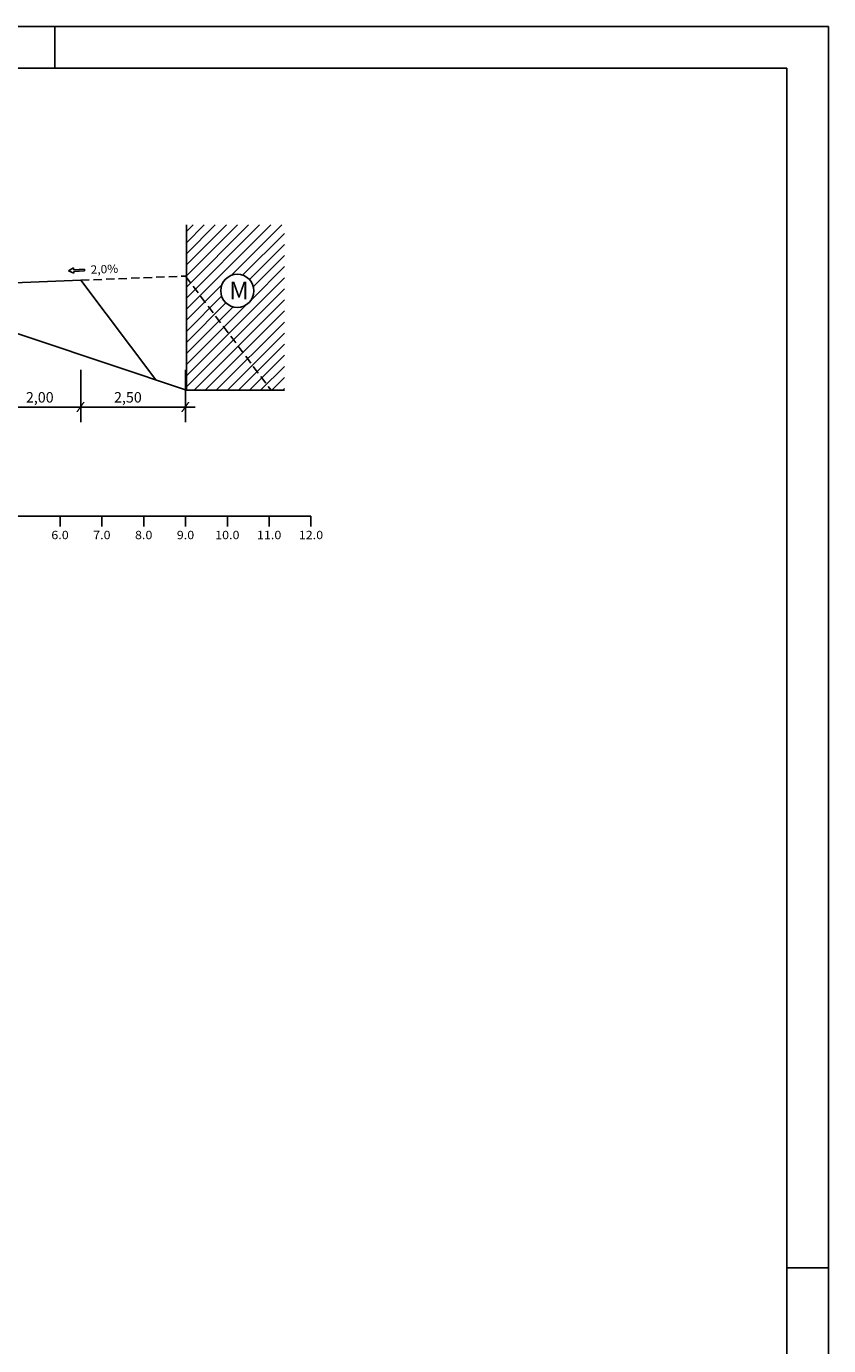
# Model space of a CAD drawing. Extents: x -13 to 1669, y -664 to 524.
# Drawn here: x 1478 to 1669, y 209 to 524 of the extents above; entities that cross this region are included whole.
import ezdxf
from ezdxf.enums import TextEntityAlignment as Align

# ---------------------------------------------------------------- set-up
doc = ezdxf.new("R2010")
doc.units = 0
doc.header["$MEASUREMENT"] = 0
doc.linetypes.add('DASHED', pattern=[0.75, 0.5, -0.25])
doc.linetypes.add('LIN0', pattern=[0])
doc.layers.add('PRANCHAS', color=7, linetype='LIN0')
doc.layers.add('SECOES', color=7, linetype='CONTINUOUS')
doc.styles.add('ESTACA', font='ARIAL.TTF')
doc.styles.add('ROMANC', font='romanc')
doc.styles.add('ROMANS', font='romans')

msp = doc.modelspace()

# ---------------------------------------------------------------- hatches: boundary and pattern name
at = {"layer": 'SECOES', "linetype": 'Continuous'}
h = msp.add_hatch(dxfattribs=at)
h.set_pattern_fill('ANSI31', color=8, scale=15, style=0)
h.set_pattern_definition([(45, (1.0466, -24.0394), (-1.3258252, 1.3258252), [])])
h.paths.add_polyline_path([(1539.33, 476.82), (1515.88, 476.82), (1515.88, 464.32), (1536.14, 437.28), (1539.33, 437.28)])
h.paths.add_polyline_path([(1532.03, 461.05, -1), (1524.09, 461.05, -1)], flags=16)
h.paths.add_polyline_path([(1515.88, 464.32), (1515.88, 437.28), (1536.14, 437.28)])
h.paths.add_polyline_path([(1524.79, 457.97), (1532.37, 457.97), (1532.37, 464.27), (1524.79, 464.27)], flags=25)

# ---------------------------------------------------------------- linework, layer by layer
at = {"layer": 'PRANCHAS', "color": 8}
for p, q in [((1669.43, 524.31), (828.43, 524.31)), ((828.43, 524.31), (1669.43, 524.31)), ((1484.43, 514.31), (1484.43, 524.31)), ((1669.43, -663.69), (1669.43, 524.31)), ((1659.43, 227.31), (1669.43, 227.31))]:
    msp.add_line(p, q, dxfattribs=at)
at = {"layer": 'PRANCHAS', "color": 6}
msp.add_lwpolyline([(853.43, -59.69), (1659.43, -59.69), (1659.43, 514.31), (853.43, 514.31)], dxfattribs=at)
at = {"layer": 'SECOES', "color": 7, "linetype": 'LIN0'}
for q in [(1515.88, 476.82), (1539.33, 437.28)]:
    msp.add_line((1515.88, 437.28), q, dxfattribs=at)
at = {"layer": 'SECOES', "color": 2, "linetype": 'LIN0'}
for p, q in [((1488.92, 466.51), (1487.67, 465.84)), ((1487.67, 465.84), (1488.97, 465.28)), ((1488.94, 466.1), (1488.92, 466.51)), ((1491.49, 466.21), (1488.94, 466.1)), ((1488.96, 465.69), (1491.51, 465.8)), ((1488.96, 465.69), (1488.97, 465.28)), ((1491.51, 465.8), (1491.49, 466.21))]:
    msp.add_line(p, q, dxfattribs=at)
at = {"layer": 'SECOES', "color": 6, "linetype": 'DASHED', "ltscale": 4}
for p, q in [((1490.68, 463.58), (1515.68, 464.58)), ((1515.68, 464.58), (1536.14, 437.28))]:
    msp.add_line(p, q, dxfattribs=at)
at = {"layer": 'SECOES', "color": 6, "linetype": 'LIN0'}
for p, q in [((1470.68, 462.78), (1490.68, 463.58)), ((1490.68, 463.58), (1508.57, 439.73))]:
    msp.add_line(p, q, dxfattribs=at)
at = {"layer": 'SECOES', "color": 42, "linetype": 'LIN0'}
for p, q in [((1490.68, 429.58), (1490.68, 442.18)), ((1515.68, 429.58), (1515.68, 442.18)), ((1327.74, 433.18), (1518, 433.18))]:
    msp.add_line(p, q, dxfattribs=at)
at = {"layer": 'SECOES', "color": 4, "linetype": 'LIN0'}
for p, q in [((1204.88, 407.12), (1545.68, 407.12)), ((1485.68, 404.62), (1485.68, 407.12)), ((1495.68, 404.62), (1495.68, 407.12)), ((1505.68, 404.62), (1505.68, 407.12)), ((1515.68, 404.62), (1515.68, 407.12)), ((1525.68, 404.62), (1525.68, 407.12)), ((1535.68, 404.62), (1535.68, 407.12)), ((1545.68, 404.62), (1545.68, 407.12))]:
    msp.add_line(p, q, dxfattribs=at)
at = {"layer": 'SECOES', "color": 7, "linetype": 'LIN0', "flags": 128}
msp.add_lwpolyline([(1204.88, 498.08), (1329.88, 470.28), (1361.18, 462.88), (1404.88, 456.28), (1432.88, 457.08), (1460.88, 455.68), (1515.88, 437.28)], dxfattribs=at)
at = {"layer": 'SECOES', "color": 7, "linetype": 'LIN0'}
msp.add_circle((1528.06, 461.05), 3.97, dxfattribs=at)

# ---------------------------------------------------------------- texts
at = {"layer": 'SECOES', "color": 42, "style": 'ROMANC', "width": 0.977113}
msp.add_text('2,0%', height=1.994, rotation=2.3486, dxfattribs=at).set_placement((1493.04, 465.11), (1499.62, 465.38), align=Align.FIT)
at = {"layer": 'SECOES', "color": 7, "linetype": 'LIN0', "style": 'ESTACA'}
msp.add_text('M', height=4.2, dxfattribs=at).set_placement((1526.14, 459.02))
at = {"layer": 'SECOES', "color": 42, "style": 'ROMANC'}
for s, p in [('2,00', (1477.52, 435.56)), ('2,50', (1498.59, 435.56))]:
    msp.add_text(s, height=2.5, dxfattribs=at).set_placement(p, align=Align.MIDDLE_LEFT)
at = {"layer": 'SECOES', "color": 42, "style": 'ROMANS', "width": 1.283333}
for p, p2 in [((1489.5, 432.53), (1491.7, 432.53)), ((1514.56, 432.53), (1516.77, 432.53))]:
    msp.add_text('/', height=1.8, dxfattribs=at).set_placement(p, p2, align=Align.FIT)
at = {"layer": 'SECOES', "color": 1, "style": 'ROMANS'}
for s, width, p, p2 in [('6.0', 0.930851, (1483.59, 401.62), (1487.76, 401.62)), ('7.0', 0.930851, (1493.59, 401.62), (1497.76, 401.62)), ('8.0', 0.930851, (1503.59, 401.62), (1507.76, 401.62)), ('9.0', 0.930851, (1513.59, 401.62), (1517.76, 401.62)), ('10.0', 0.914179, (1522.76, 401.62), (1528.59, 401.62)), ('11.0', 0.914179, (1532.76, 401.62), (1538.59, 401.62)), ('12.0', 0.914179, (1542.76, 401.62), (1548.59, 401.62))]:
    msp.add_text(s, height=2, dxfattribs=dict(at, width=width)).set_placement(p, p2, align=Align.FIT)

doc.saveas('drawing.dxf')
